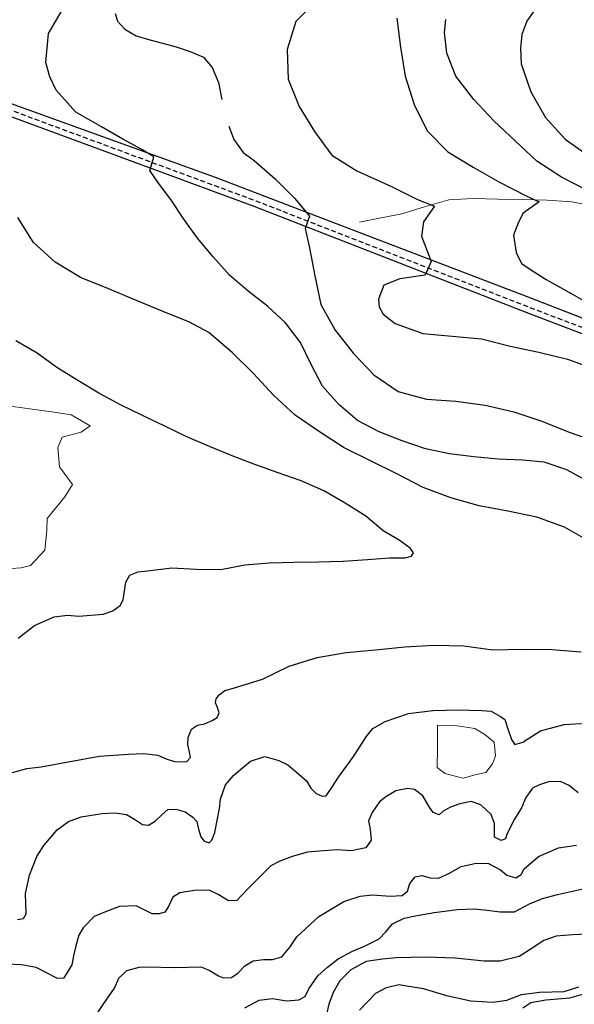
# Model space of a CAD drawing. Units: metres. Extents: x 499956 to 541733, y 9585459 to 9617241.
# Drawn here: x 524006 to 524571, y 9587455 to 9588459 of the extents above; entities that cross this region are included whole.
import ezdxf

# ---------------------------------------------------------------- set-up
doc = ezdxf.new("R2010")
doc.units = ezdxf.units.M
doc.header["$MEASUREMENT"] = 0
doc.linetypes.add('WGS-84 - Sistema viário principal$0$HIDDEN', pattern=[0.375, 0.25, -0.125])
for name, color, linetype in [('Base 17 - Plano Diretor CIPP - R14.1$0$CURVA_INTERMEDIARIA', 40, 'Continuous'), ('Base 17 - Plano Diretor CIPP - R14.1$0$CURVA_MESTRA', 250, 'Continuous'), ('Base 17 - Plano Diretor CIPP - R14.1$0$MOLDURA', 7, 'Continuous'), ('Base 17 - Plano Diretor CIPP - R14.1$0$RODOVIA', 251, 'Continuous'), ('WGS-84 - Sistema viário principal$0$Eixo estradas', 14, 'WGS-84 - Sistema viário principal$0$HIDDEN'), ('WGS-84 - Sistema viário principal$0$Rodovia existente', 251, 'Continuous')]:
    doc.layers.add(name, color=color, linetype=linetype)
doc.layers.add('Base 17 - Plano Diretor CIPP - R14.1$0$HIDRO_ORIGINAL', color=140, linetype='Continuous', lineweight=20)

# ---------------------------------------------------------------- blocks, each defined once
blk = doc.blocks.new('Base 17 - Plano Diretor CIPP - R14.1$0$A$C089C6519')
at = {"layer": 'Base 17 - Plano Diretor CIPP - R14.1$0$CURVA_INTERMEDIARIA', "flags": 128}
for points, elevation in [([(524004.577, 9587828.613), (524021.355, 9587841.257), (524041.387, 9587850.053), (524054.801, 9587851.867), (524066.367, 9587850.893), (524091.277, 9587853.053), (524101.264, 9587856.456), (524108.722, 9587861.619), (524111.647, 9587867.533), (524114.327, 9587885.393), (524118.473, 9587892.594), (524127.077, 9587896.036), (524136.367, 9587897.203), (524161.207, 9587900.013), (524186.167, 9587898.693), (524211.167, 9587898.473), (524235.737, 9587903.103), (524260.637, 9587905.273), (524285.637, 9587905.933), (524310.637, 9587906.153), (524335.627, 9587906.793), (524360.557, 9587908.553), (524382.913, 9587910.377), (524398.974, 9587910.377), (524405.284, 9587912.098), (524407.579, 9587915.539), (524404.137, 9587920.128), (524392.665, 9587928.159), (524376.603, 9587937.911), (524358.821, 9587952.825), (524337.647, 9587966.113), (524315.947, 9587978.523), (524293.097, 9587988.663), (524269.557, 9587997.073), (524245.937, 9588005.263), (524222.647, 9588014.353), (524199.527, 9588023.873), (524176.427, 9588033.423), (524154.037, 9588044.553), (524131.427, 9588055.233), (524109.037, 9588066.333), (524086.967, 9588078.083), (524065.637, 9588091.123), (524044.247, 9588104.073), (524024.127, 9588118.913), (524002.397, 9588131.273)], 40), ([(524390.407, 9588460.293), (524394.137, 9588430.523), (524399.057, 9588400.933), (524408.117, 9588372.333), (524421.387, 9588345.423), (524442.387, 9588324.003), (524468.067, 9588308.503), (524494.457, 9588293.373), (524522.717, 9588278.943), (524535.347, 9588272.933), (524519.107, 9588261.513), (524514.272, 9588252.256), (524509.297, 9588239.173), (524511.978, 9588221.28), (524517.327, 9588210.273), (524530.334, 9588201.777), (524542.547, 9588194.033), (524568.647, 9588179.233), (524594.707, 9588164.363)], 65), ([(523998.757, 9587691.733), (524013.5, 9587695.737), (524028.247, 9587697.243), (524057.707, 9587702.933), (524087.237, 9587708.193), (524117.157, 9587710.343), (524132.562, 9587711.033), (524147.137, 9587709.093), (524155.299, 9587705.659), (524163.981, 9587702.765), (524171.835, 9587702.352), (524176.427, 9587702.633), (524180.104, 9587706.899), (524179.277, 9587712.274), (524177.557, 9587719.963), (524178.036, 9587727.156), (524181.344, 9587735.838), (524187.545, 9587739.972), (524194.573, 9587741.212), (524202.428, 9587744.519), (524207.457, 9587747.723), (524209.455, 9587752.374), (524207.802, 9587757.749), (524205.735, 9587762.709), (524206.247, 9587766.513), (524209.455, 9587770.564), (524215.243, 9587775.112), (524225.067, 9587777.893), (524253.737, 9587786.753), (524280.717, 9587799.853), (524309.397, 9587808.683), (524338.947, 9587813.823), (524368.807, 9587816.683), (524398.687, 9587819.453), (524428.627, 9587821.333), (524458.617, 9587820.603), (524488.347, 9587816.603), (524518.347, 9587817.193), (524548.347, 9587817.003), (524578.247, 9587814.593)], 45), ([(524587.277, 9587926.633), (524561.217, 9587941.493), (524533.047, 9587951.813), (524503.687, 9587957.943), (524474.197, 9587963.453), (524445.307, 9587971.543), (524417.187, 9587982.023), (524390.577, 9587995.863), (524363.727, 9588009.243), (524336.747, 9588022.363), (524311.637, 9588038.783), (524286.857, 9588055.683), (524264.767, 9588075.993), (524244.407, 9588098.023), (524223.197, 9588119.233), (524199.087, 9588139.933), (524179.097, 9588150.303), (524151.287, 9588161.533), (524123.617, 9588173.133), (524095.947, 9588184.733), (524068.177, 9588196.083), (524042.507, 9588211.603), (524020.157, 9588231.623), (524004.367, 9588257.123)], 45), ([(524103.559, 9588465.069), (524105.853, 9588457.039), (524113.311, 9588449.008), (524124.783, 9588442.124), (524136.597, 9588438.863), (524165.507, 9588430.873), (524179.851, 9588426.063), (524193.577, 9588420.273), (524202.222, 9588410.002), (524208.887, 9588394.473), (524212.259, 9588377.424)], 55), ([(524584.047, 9588284.963), (524558.267, 9588298.113), (524533.007, 9588314.303), (524511.187, 9588334.893), (524489.357, 9588355.473), (524468.887, 9588377.403), (524450.437, 9588401.053), (524441.422, 9588424.342), (524439.128, 9588445.566), (524440.377, 9588458.803)], 70), ([(524308.627, 9588478.243), (524287.707, 9588456.743), (524278.827, 9588428.083), (524279.697, 9588398.103), (524290.927, 9588370.283), (524306.537, 9588344.663), (524324.207, 9588320.413), (524349.807, 9588304.783), (524385.017, 9588288.563), (524411.477, 9588275.343), (524428.917, 9588268.723), (524417.487, 9588252.493), (524415.687, 9588238.063), (524425.307, 9588212.203), (524419.297, 9588198.373), (524393.517, 9588194.703), (524377.207, 9588188.153), (524371.867, 9588173.933), (524372.588, 9588166.212), (524376.597, 9588158.683), (524388.797, 9588149.163), (524416.957, 9588138.823), (524446.827, 9588136.003), (524476.717, 9588133.433), (524505.767, 9588125.963), (524535.147, 9588119.873), (524564.267, 9588112.683), (524592.497, 9588102.523)], 60), ([(524219.221, 9588349.982), (524224.397, 9588336.653), (524233.771, 9588323.385), (524245.167, 9588315.013), (524266.468, 9588296.424), (524286.407, 9588276.543), (524301.459, 9588258.565), (524297.227, 9588245.873), (524301.437, 9588226.033), (524306.907, 9588197.663), (524313.077, 9588168.303), (524327.777, 9588142.153), (524346.247, 9588118.513), (524367.057, 9588096.903), (524391.757, 9588079.873), (524420.727, 9588072.093), (524450.647, 9588069.973), (524480.357, 9588065.803), (524509.557, 9588058.913), (524538.017, 9588049.423), (524565.867, 9588038.253), (524594.187, 9588028.383)], 55), ([(524575.028, 9587670.828), (524565.907, 9587678.403), (524557.011, 9587682.515), (524544.838, 9587682.028), (524535.907, 9587679.113), (524528.769, 9587675.698), (524521.952, 9587665.959), (524517.347, 9587655.553), (524510.266, 9587644.047), (524502.757, 9587629.343), (524501.014, 9587624.083), (524496.631, 9587622.135), (524489.814, 9587625.543), (524489.814, 9587631.874), (524489.814, 9587639.665), (524486.697, 9587648.933), (524476.18, 9587658.655), (524466.147, 9587661.943), (524454.755, 9587659.629), (524445.016, 9587656.22), (524437.737, 9587652.313), (524433.537, 9587648.433), (524427.487, 9587650.864), (524423.104, 9587657.194), (524416.774, 9587667.907), (524408.377, 9587674.203), (524401.192, 9587675.211), (524389.506, 9587672.776), (524379.347, 9587666.643), (524372.95, 9587661.577), (524365.159, 9587650.864), (524361.657, 9587642.403), (524363.211, 9587633.821), (524364.185, 9587622.622), (524358.829, 9587614.831), (524344.221, 9587611.909), (524329.497, 9587612.823), (524311.596, 9587611.422), (524299.587, 9587610.433), (524283.841, 9587606.066), (524271.087, 9587601.093), (524261.929, 9587596.327), (524247.677, 9587582.333), (524239.53, 9587573.928), (524232.713, 9587566.624), (524227.507, 9587561.043), (524219.078, 9587560.781), (524208.366, 9587567.111), (524199.387, 9587571.523), (524184.019, 9587571.494), (524169.507, 9587568.873), (524162.107, 9587564.677), (524157.725, 9587554.938), (524154.247, 9587549.363), (524148.473, 9587547.634), (524141.169, 9587547.634), (524124.917, 9587555.683), (524108.057, 9587554.938), (524095.417, 9587550.263), (524082.25, 9587544.712), (524070.747, 9587533.183), (524066.417, 9587525.827), (524063.523, 9587515.078), (524060.897, 9587504.843), (524059.389, 9587495.648), (524053.601, 9587486.14), (524050.897, 9587481.893), (524044.919, 9587481.592), (524034.171, 9587486.967), (524022.917, 9587492.723), (524008.126, 9587495.648), (523993.117, 9587496.143)], 55), ([(524075.387, 9587431.193), (524091.857, 9587456.263), (524102.701, 9587471.672), (524107.157, 9587482.073), (524115.361, 9587489.689), (524128.022, 9587493.097), (524134.877, 9587493.553), (524164.867, 9587493.053), (524190.877, 9587493.433), (524199.114, 9587490.176), (524208.853, 9587484.332), (524213.722, 9587482.385), (524222, 9587482.871), (524228.33, 9587487.254), (524235.634, 9587494.558), (524243.987, 9587499.773), (524254.625, 9587500.888), (524263.876, 9587500.888), (524273.128, 9587503.81), (524281.893, 9587514.035), (524288.687, 9587524.113), (524311.109, 9587544.712), (524336.507, 9587560.003), (524352.986, 9587565.65), (524365.717, 9587566.843), (524383.663, 9587565.65), (524395.717, 9587566.173), (524401.192, 9587570.52), (524403.627, 9587578.311), (524408.983, 9587585.128), (524415.8, 9587586.589), (524424.565, 9587584.154), (524432.727, 9587584.073), (524443.556, 9587588.536), (524455.917, 9587595.813), (524471.311, 9587599.249), (524483.971, 9587598.762), (524496.145, 9587592.432), (524502.475, 9587587.076), (524511.726, 9587584.154), (524517.083, 9587587.563), (524520.287, 9587593.303), (524534.612, 9587606.066), (524555.064, 9587614.831), (524573.477, 9587617.583)], 60), ([(524235.517, 9587451.633), (524250.242, 9587459.499), (524263.917, 9587461.303), (524277.998, 9587459.012), (524290.658, 9587459.986), (524296.988, 9587463.394), (524300.647, 9587471.243), (524310.135, 9587484.332), (524319.874, 9587493.097), (524330.587, 9587501.862), (524345.227, 9587509.363), (524357.368, 9587514.522), (524372.467, 9587521.943), (524379.28, 9587529.13), (524386.097, 9587537.408), (524397.784, 9587543.251), (524411.237, 9587545.943), (524428.461, 9587549.095), (524452.32, 9587552.016), (524468.876, 9587552.503), (524479.717, 9587551.733), (524495.658, 9587549.582), (524510.266, 9587549.582), (524525.657, 9587557.703), (524538.995, 9587563.216), (524554.037, 9587567.423), (524584.767, 9587573.928)], 65), ([(524599.717, 9587527.633), (524569.747, 9587526.293), (524552.629, 9587524.748), (524540.337, 9587520.343), (524526.335, 9587511.114), (524515.137, 9587504.073), (524495.658, 9587499.427), (524479.577, 9587499.233), (524449.747, 9587502.423), (524419.757, 9587503.313), (524389.767, 9587502.703), (524375.872, 9587501.375), (524359.316, 9587498.94), (524343.734, 9587490.662), (524332.534, 9587479.463), (524325.717, 9587467.29), (524321.127, 9587455.553), (524317.926, 9587440.995)], 70), ([(524518.717, 9587451.783), (524526.821, 9587457.064), (524542.307, 9587460.063), (524566.75, 9587461.933), (524588.175, 9587468.263)], 80)]:
    blk.add_lwpolyline(points, dxfattribs=dict(at, elevation=elevation))
at = {"layer": 'Base 17 - Plano Diretor CIPP - R14.1$0$CURVA_MESTRA', "flags": 128}
for points, elevation in [([(524532.055, 9588470.232), (524522.877, 9588457.039), (524517.927, 9588443.513), (524516.567, 9588429.505), (524517.217, 9588413.523), (524526.997, 9588385.163), (524541.827, 9588359.083), (524561.907, 9588336.793), (524586.527, 9588319.653)], 75), ([(524587.607, 9587986.743), (524563.604, 9587999.862), (524540.659, 9588007.892), (524518.627, 9588009.693), (524493.647, 9588010.733), (524468.767, 9588013.143), (524443.977, 9588016.373), (524419.487, 9588021.373), (524395.857, 9588029.543), (524372.527, 9588038.543), (524350.497, 9588050.353), (524331.427, 9588066.523), (524314.807, 9588085.203), (524303.337, 9588107.413), (524292.257, 9588129.823), (524276.997, 9588149.623), (524258.707, 9588166.673), (524238.997, 9588182.053), (524220.067, 9588198.373), (524203.257, 9588216.883), (524187.347, 9588236.163), (524172.807, 9588256.503), (524161.007, 9588274.253), (524146.907, 9588293.163), (524138.887, 9588305.013), (524143.057, 9588318.793), (524130.557, 9588326.493), (524111.327, 9588336.743), (524089.457, 9588349.473), (524063.487, 9588364.493), (524043.407, 9588386.783), (524037.019, 9588400.25), (524032.817, 9588414.843), (524035.563, 9588444.541), (524049.597, 9588468.463)], 50), ([(524003.992, 9587541.95), (524010.193, 9587542.777), (524012.674, 9587547.738), (524012.307, 9587568.143), (524016.394, 9587587.011), (524023.836, 9587606.028), (524030.863, 9587617.19), (524044.567, 9587633.223), (524056.081, 9587641.581), (524068.897, 9587646.542), (524090.217, 9587649.813), (524103.675, 9587650.377), (524115.187, 9587648.783), (524123.152, 9587644.047), (524131.43, 9587638.691), (524137.627, 9587637.753), (524144.09, 9587642.099), (524151.394, 9587648.916), (524157.238, 9587653.786), (524165.167, 9587654.163), (524174.767, 9587651.351), (524182.558, 9587645.995), (524186.857, 9587641.743), (524188.402, 9587633.821), (524190.836, 9587626.03), (524194.245, 9587621.648), (524199.317, 9587620.073), (524202.036, 9587622.622), (524205.047, 9587630.273), (524209.817, 9587654.813), (524210.801, 9587664.498), (524215.917, 9587679.063), (524223.948, 9587688.358), (524233.587, 9587696.743), (524241.477, 9587702.966), (524255.947, 9587707.923), (524270.207, 9587703.94), (524279.407, 9587699.263), (524290.658, 9587689.819), (524298.497, 9587683.123), (524302.831, 9587675.698), (524308.188, 9587670.342), (524314.518, 9587667.42), (524318.297, 9587667.863), (524324.256, 9587676.185), (524330.937, 9587686.723), (524345.547, 9587707.013), (524352.012, 9587716.6), (524359.297, 9587727.893), (524366.133, 9587736.565), (524378.677, 9587743.683), (524402.407, 9587751.543), (524427.217, 9587754.613), (524452.207, 9587755.343), (524477.207, 9587754.863), (524486.406, 9587754.094), (524496.145, 9587748.738), (524500.437, 9587745.633), (524503.449, 9587736.078), (524507.344, 9587725.365), (524510.753, 9587720.009), (524520.004, 9587722.931), (524520.978, 9587723.904), (524536.667, 9587734.193), (524560.857, 9587740.533), (524595.966, 9587742.408)], 50), ([(524352.499, 9587449.273), (524369.077, 9587466.843), (524379.767, 9587472.646), (524392.507, 9587475.553), (524417.177, 9587471.513), (524441.127, 9587464.323), (524465.955, 9587459.012), (524488.354, 9587457.551), (524502.475, 9587459.499), (524517.57, 9587465.342), (524535.857, 9587467.813), (524560.847, 9587468.273), (524576.002, 9587473.133)], 75)]:
    blk.add_lwpolyline(points, dxfattribs=dict(at, elevation=elevation))
blk = doc.blocks.new('WGS-84 - Sistema viário principal')
at = {"layer": 'WGS-84 - Sistema viário principal$0$Eixo estradas', "ltscale": 20, "flags": 128}
blk.add_lwpolyline([(527723.1, 9587318.4), (527702.4, 9587323.5), (527655, 9587332.7), (527402.3, 9587379.1), (527242.7, 9587408.8), (526991.8, 9587454.9), (526741.7, 9587501.5), (526479.3, 9587548.3), (526232.1, 9587594.2), (526083.6, 9587621), (525925.6, 9587652.4), (525847.4, 9587666.9), (525814.4, 9587676), (525780.8, 9587685.6), (525743.1, 9587698.9), (525709.8, 9587710.7), (525672.7, 9587725.7), (525621, 9587747), (525506.1, 9587789.9), (525360, 9587847), (525119.2, 9587938.3), (524935.6, 9588009.9), (524731.9, 9588086.6), (524527.1, 9588164.8), (524247.1, 9588273.8), (523952.5, 9588382.8), (523860.1, 9588415.5), (523605.4, 9588505), (523369.6, 9588588.5), (523158.9, 9588663.1), (522980, 9588726.1), (522888.2, 9588758.6), (522823.3, 9588782), (522792.4, 9588793), (522766, 9588803.3), (522734.6, 9588817.1), (522690.3, 9588838.7), (522594.4, 9588887.6), (522414.8, 9588978.6), (522321.9, 9589025), (522296.9, 9589036.8), (522275.3, 9589045.8), (522265.3, 9589049.3), (522238.1, 9589058.9), (522010.6, 9589127.5), (521545.7, 9589268.4), (521311.3, 9589340), (521124.6, 9589396.8), (520940.7, 9589452.4), (520787, 9589499.6), (520636.8, 9589545), (520449.1, 9589600.9), (520357.3, 9589629.1), (520221.3, 9589670.7), (520136.6, 9589697), (520089.4, 9589711.5), (520047.2, 9589721.2), (520010.8, 9589726.7), (519978.3, 9589730.7), (519928.8, 9589733.2), (519856.9, 9589734.3), (519761.1, 9589736.5), (519688.7, 9589738.2), (519647, 9589742), (519607.1, 9589748.4), (519558.6, 9589759.9), (519435.6, 9589791.4), (519277.6, 9589833.1), (519080.8, 9589884.4), (518916.8, 9589928.2), (518796.8, 9589959.6), (518668.9, 9589993.2), (518505.6, 9590034.7), (518348.7, 9590076.7), (518213.5, 9590111), (518073.9, 9590148.2), (518013.6, 9590162.1), (517940.8, 9590176), (517847.9, 9590192.6), (517765.8, 9590212.5), (517654.4, 9590243), (517528.4, 9590279), (516857.3, 9590465.3), (516750.5, 9590494.2), (516713, 9590504.6), (516564.1, 9590546), (516418.3, 9590588.2), (516299.7, 9590622.4), (516180.9, 9590655), (516089.5, 9590680.3), (516022.1, 9590698.3), (515961, 9590713.5), (515915.3, 9590728), (515862.3, 9590740), (515832.5, 9590745.9), (515763.9, 9590757), (515679, 9590771.6), (515538, 9590795), (515370.6, 9590824.7), (515265.5, 9590842.4), (515234.5, 9590848.6), (515206.4, 9590855.4), (515180.5, 9590861.6), (515135.5, 9590877), (515021.4, 9590923.1), (514951.1, 9590950.4), (514869.3, 9590982.9), (514835, 9590996.7), (514668.8, 9591063.3), (514656.2, 9591068.4), (514645.4, 9591072.4), (514628.9, 9591078.9), (514610.2, 9591085.8), (514560.8, 9591103.3), (514100.5, 9591283.7), (514081.7, 9591289.6), (514064.4, 9591295), (514044.1, 9591301.2), (514030.8, 9591305.4), (513866.1, 9591357.3), (513697.6, 9591410.7), (513455.6, 9591489), (513262.6, 9591549.3), (513018.8, 9591626.9), (512827.3, 9591689), (512533.8, 9591782.5), (512295.6, 9591858.9), (512216, 9591886.2), (512146.3, 9591914.3), (512040.9, 9591957.9), (511906, 9592012.3), (511700.8, 9592097.1), (511556.1, 9592160.1), (511406.1, 9592222.6), (511277, 9592275.3), (511233.3, 9592295.3), (511211, 9592302.9), (511189.3, 9592309.8), (511170, 9592314.7), (511160.5, 9592316.5), (511143, 9592319.9), (511075.3, 9592330.2), (510999.7, 9592340.2), (510918.8, 9592350.1), (510857.5, 9592357.4), (510788.3, 9592366), (510728.4, 9592377.1), (510670.4, 9592381.8), (510641.4, 9592386.5), (510607.1, 9592393.3), (510568.6, 9592404.1), (510481.9, 9592427.9), (510419.6, 9592445.5), (510232.8, 9592498.2), (510076.3, 9592540.7), (509895.7, 9592588.6), (509733, 9592635.1), (509504.3, 9592704.7), (509378, 9592742.1), (509141.3, 9592814.2), (508982.1, 9592861.7), (508852.3, 9592902.9), (508696.2, 9592951.9), (508542.2, 9593000.8), (508366.9, 9593061.3), (508160.9, 9593133.5), (507944.4, 9593208.4), (507775.7, 9593266.8), (507611.3, 9593324.7), (507446.4, 9593381.7), (507232.1, 9593456.4), (507049.9, 9593519.2), (506795.2, 9593606.8), (506396.6, 9593741.6), (506114.3, 9593838.6), (505938.6, 9593898.2), (505877.6, 9593918.5), (505857, 9593924.3), (505836.3, 9593930.4), (505811, 9593936.4), (505785.1, 9593941.2), (505683.9, 9593955.1), (505607.9, 9593964.5)], dxfattribs=at)
at = {"layer": 'WGS-84 - Sistema viário principal$0$Rodovia existente', "flags": 128}
for points in [[(525670.4, 9587720.1), (525618.8, 9587741.4), (525503.9, 9587784.3), (525357.9, 9587841.4), (525117.1, 9587932.7), (524933.5, 9588004.3), (524729.8, 9588081), (524524.9, 9588159.2), (524245, 9588268.2), (523950.4, 9588377.1), (523858.1, 9588409.8), (523603.4, 9588499.3)], [(523706.5, 9588477.4), (523906, 9588406.2), (524205.5, 9588298.2), (524309.9, 9588258.1), (524522.3, 9588176.9), (524688.4, 9588112.4), (524864.6, 9588046.1), (525012.1, 9587988.4), (525193.5, 9587918.8), (525422.9, 9587829.9), (525585.2, 9587766.7), (525713, 9587714.6)]]:
    blk.add_lwpolyline(points, dxfattribs=at)

msp = doc.modelspace()

# ---------------------------------------------------------------- linework, layer by layer
at = {"layer": 'Base 17 - Plano Diretor CIPP - R14.1$0$HIDRO_ORIGINAL', "ltscale": 2, "flags": 128}
msp.add_lwpolyline([(524842.383, 9588345.466), (524817.693, 9588341.556), (524794.103, 9588333.256), (524770.583, 9588324.786), (524747.023, 9588316.426), (524723.343, 9588308.416), (524699.793, 9588300.016), (524676.713, 9588290.406), (524653.993, 9588279.986), (524630.783, 9588270.696), (524613.043, 9588265.376), (524588.333, 9588269.196), (524568.373, 9588272.996), (524543.433, 9588274.816), (524518.443, 9588275.396), (524493.443, 9588275.786), (524468.463, 9588276.576), (524443.503, 9588275.136), (524419.503, 9588268.146), (524395.613, 9588260.776), (524371.033, 9588256.186), (524352.363, 9588252.446)], dxfattribs=at)
for points in [[(523987.893, 9587898.806), (524007.853, 9587900.086), (524017.123, 9587902.336), (524031.973, 9587918.266), (524033.913, 9587938.166), (524034.083, 9587950.426), (524052.203, 9587972.536), (524060.033, 9587984.906), (524046.643, 9588002.936), (524045.133, 9588022.876), (524049.493, 9588033.116), (524068.773, 9588038.416), (524077.943, 9588044.826), (524058.593, 9588055.926), (524038.833, 9588058.976), (524019.013, 9588061.626), (523999.193, 9588064.336), (523979.963, 9588069.826), (523965.753, 9588075.936), (523947.403, 9588083.896), (523938.873, 9588084.166), (523927.703, 9588078.216), (523921.223, 9588063.166)], [(524431.423, 9587696.826), (524431.723, 9587716.826), (524431.993, 9587739.766), (524451.973, 9587738.986), (524469.863, 9587736.476), (524479.957, 9587730.449), (524489.573, 9587722.396), (524490.889, 9587708.586), (524488.053, 9587700.346), (524480.951, 9587691.692), (524471.683, 9587689.386), (524458.094, 9587685.729), (524439.212, 9587690.698)]]:
    msp.add_lwpolyline(points, close=True, dxfattribs=at)
at = {"layer": 'Base 17 - Plano Diretor CIPP - R14.1$0$RODOVIA', "flags": 128}
for points in [[(525670.446, 9587720.101), (525618.776, 9587741.401), (525503.936, 9587784.251), (525357.876, 9587841.351), (525117.076, 9587932.721), (524933.496, 9588004.311), (524729.816, 9588080.971), (524524.896, 9588159.211), (524244.986, 9588268.191), (523950.416, 9588377.121), (523858.081, 9588409.832), (523603.446, 9588499.311)], [(523706.536, 9588477.361), (523905.986, 9588406.171), (524205.546, 9588298.151), (524309.916, 9588258.111), (524522.306, 9588176.861), (524688.426, 9588112.401), (524864.586, 9588046.051), (525012.056, 9587988.391), (525193.486, 9587918.751), (525422.936, 9587829.941), (525585.226, 9587766.691), (525712.966, 9587714.611)]]:
    msp.add_lwpolyline(points, dxfattribs=at)

# ---------------------------------------------------------------- block references
at = {"layer": 'Base 17 - Plano Diretor CIPP - R14.1$0$MOLDURA'}
for name in ['Base 17 - Plano Diretor CIPP - R14.1$0$A$C089C6519', 'WGS-84 - Sistema viário principal']:
    msp.add_blockref(name, (0, 0), dxfattribs=at)

doc.saveas('drawing.dxf')
